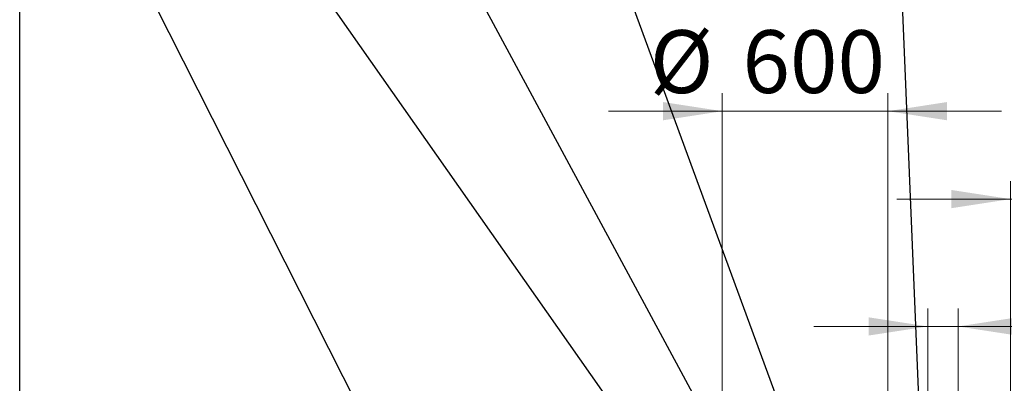
# Model space of a CAD drawing. Units: millimetres. Extents: x 8 to 414, y 5 to 290.
# Drawn here: x 8 to 63, y 231 to 251 of the extents above; entities that cross this region are included whole.
import ezdxf

# ---------------------------------------------------------------- set-up
doc = ezdxf.new("R2010")
doc.units = ezdxf.units.MM
doc.styles.add('SLDTEXTSTYLE0', font='TXT', dxfattribs={"width": 0.605})
doc.dimstyles.new('SLDDIMSTYLE1', dxfattribs={"dimtxt": 3.5, "dimasz": 3.302, "dimexe": 0, "dimexo": 0.0625, "dimgap": 0.875, "dimtad": 1, "dimdec": 3, "dimlfac": 65, "dimrnd": 1e-09, "dimzin": 12, "dimdsep": 46, "dimtxsty": 'SLDTEXTSTYLE0', "dimsah": 1, "dimcen": 0.09, "dimadec": 0, "dimazin": 3, "dimtfac": 1, "dimtdec": 3, "dimtmove": 0, "dimatfit": 0, "dimfxl": 0, "dimfrac": 2, "dimtolj": 1, "dimtzin": 12, "dimarcsym": 0})
doc.dimstyles.new('SLDDIMSTYLE2', dxfattribs={"dimtxt": 0, "dimasz": 3.302, "dimexe": 0, "dimexo": 0.0625, "dimgap": 0, "dimtad": 0, "dimtih": 1, "dimtoh": 1, "dimdec": 0, "dimrnd": 1e-09, "dimzin": 0, "dimdsep": 46, "dimtxsty": 'Standard', "dimsah": 1, "dimcen": 0.09, "dimadec": 0, "dimazin": 0, "dimtfac": 3.302, "dimtdec": 0, "dimtofl": 0, "dimtmove": 0, "dimatfit": 3, "dimfxl": 0, "dimfrac": 2, "dimtolj": 1, "dimtzin": 0, "dimarcsym": 0})

# ---------------------------------------------------------------- blocks, each defined once
blk = doc.blocks.new('_D_1')
at = {"color": 7, "linetype": 'Continuous', "lineweight": 0}
for p, q in [((46.79117437693082, 224.8105150071432), (46.79117437693066, 246.8105150071444)), ((56.02194360770004, 224.8105150071432), (56.02194360769989, 246.8105150071445)), ((46.79117437693067, 245.8105150071444), (40.44117437693067, 245.8105150071444)), ((46.79117437693067, 245.8105150071444), (56.0219436076999, 245.8105150071445)), ((56.0219436076999, 245.8105150071445), (62.3719436076999, 245.8105150071446))]:
    blk.add_line(p, q, dxfattribs=at)
for points in [[(46.79117437693067, 245.8105150071444), (43.48917437693067, 246.3185150071444), (43.48917437693067, 245.3025150071444)], [(56.0219436076999, 245.8105150071445), (59.3239436076999, 245.3025150071445), (59.3239436076999, 246.3185150071446)]]:
    blk.add_solid(points, dxfattribs=at)
at = {"color": 7, "linetype": 'Continuous', "lineweight": 0, "char_height": 3.5, "attachment_point": 1, "style": 'SLDTEXTSTYLE0'}
for s, insert in [('%%c', (42.74211170172658, 250.3222522127617, 4.306266356435784)), ('600', (47.9143340887722, 250.3222522127617, 4.306266356435784))]:
    blk.add_mtext(s, dxfattribs=dict(at, insert=insert))
blk = doc.blocks.new('_D_2')
at = {"color": 7, "linetype": 'Continuous', "lineweight": 0}
for p, q in [((58.2527128384693, 224.8105150071432), (58.25271283846923, 234.8105150071444)), ((59.94502053077696, 224.8105150071432), (59.94502053077689, 234.8105150071444)), ((58.25271283846924, 233.8105150071444), (51.90271283846923, 233.8105150071444)), ((59.94502053077689, 233.8105150071444), (58.25271283846924, 233.8105150071444)), ((59.94502053077689, 233.8105150071444), (77.71148262102787, 233.8105150071444))]:
    blk.add_line(p, q, dxfattribs=at)
for points in [[(58.25271283846924, 233.8105150071444), (54.95071283846924, 234.3185150071444), (54.95071283846924, 233.3025150071444)], [(59.94502053077689, 233.8105150071444), (63.24702053077689, 233.3025150071445), (63.24702053077689, 234.3185150071445)]]:
    blk.add_solid(points, dxfattribs=at)
at = {"color": 7, "linetype": 'Continuous', "lineweight": 0, "char_height": 3.5, "attachment_point": 1, "style": 'SLDTEXTSTYLE0'}
for s, insert in [('%%c', (63.33231469173616, 238.3222522127617, 4.306266356435784)), ('110', (68.50453707878178, 238.3222522127618, 4.306266356435784))]:
    blk.add_mtext(s, dxfattribs=dict(at, insert=insert))
blk = doc.blocks.new('_D_3')
at = {"color": 7, "linetype": 'Continuous', "lineweight": 0}
for p, q in [((62.86809745385388, 224.8105150071432), (62.86809745385369, 241.9094764308477)), ((64.56040514616157, 224.8105150071432), (64.56040514616137, 241.9094764308478)), ((62.8680974538537, 240.9094764308477), (56.5180974538537, 240.9094764308476)), ((64.56040514616139, 240.9094764308478), (62.8680974538537, 240.9094764308477)), ((64.56040514616139, 240.9094764308478), (77.71148262102778, 240.909476430848))]:
    blk.add_line(p, q, dxfattribs=at)
for points in [[(62.8680974538537, 240.9094764308477), (59.56609745385369, 241.4174764308477), (59.56609745385371, 240.4014764308477)], [(64.56040514616139, 240.9094764308478), (67.8624051461614, 240.4014764308478), (67.8624051461614, 241.4174764308478)]]:
    blk.add_solid(points, dxfattribs=at)
at = {"color": 7, "linetype": 'Continuous', "lineweight": 0, "char_height": 3.5, "attachment_point": 1, "style": 'SLDTEXTSTYLE0'}
for s, insert in [('%%c', (63.33231469173607, 245.421213636465, 4.306266356435785)), ('110', (68.5045370787817, 245.4212136364651, 4.306266356435785))]:
    blk.add_mtext(s, dxfattribs=dict(at, insert=insert))

msp = doc.modelspace()

# ---------------------------------------------------------------- linework, layer by layer
at = {"color": 7, "linetype": 'Continuous', "lineweight": 30}
msp.add_line((7.599680408099024, 5.363466901874336), (7.599680408099024, 290.3012524524927), dxfattribs=at)

# ---------------------------------------------------------------- dimensions: what is measured, and where the dimension line sits
at = {"color": 7, "linetype": 'Continuous', "lineweight": 0}
for base, p1, p2, angle, picture, middle in [((56.0219436076999, 245.8105150071445), (46.79117437693083, 223.8105150071432), (56.02194360770005, 223.8105150071432), 3.528295326636866e-13, '_D_1', (49.93169566637243, 245.8105150071445)), ((62.86809745385371, 240.9094764308477), (64.56040514616159, 223.8105150071432), (62.8680974538539, 223.8105150071432), 9.622623618100523e-13, '_D_3', (70.52189865638192, 240.9094764308478))]:
    dim = msp.add_linear_dim(base=base, p1=p1, p2=p2, angle=angle, text='%%c<>', dimstyle='SLDDIMSTYLE1', dxfattribs=at)
    dim.commit()
    dim.dimension.update_dxf_attribs({"geometry": picture, "text_midpoint": middle, "dimtype": 160})
dim = msp.add_linear_dim(base=(58.25271283846924, 233.8105150071444), p1=(59.94502053077697, 223.8105150071432), p2=(58.25271283846931, 223.8105150071432), text='%%c<>', dimstyle='SLDDIMSTYLE1', dxfattribs=at)
dim.commit()
dim.dimension.update_dxf_attribs({"geometry": '_D_2', "text_midpoint": (70.521898656382, 233.8105150071445), "dimtype": 160})

# ---------------------------------------------------------------- leaders
for points in [[(46.79117437693084, 220.6883550157851), (24.73407806699247, 252.1066273813765)], [(37.17329278692165, 208.2258996225277), (15.11997714439055, 251.7927655141694)], [(48.52598887784246, 223.8105150071432), (33.40054345149849, 251.8443865019705)], [(53.80369269433992, 219.0720534686816), (41.83135579161463, 251.5960398230802)], [(58.25271283846934, 218.0125807168535), (56.85906213621132, 251.3378050278429)]]:
    msp.add_leader(points, dimstyle='SLDDIMSTYLE2', dxfattribs=at)

doc.saveas('drawing.dxf')
